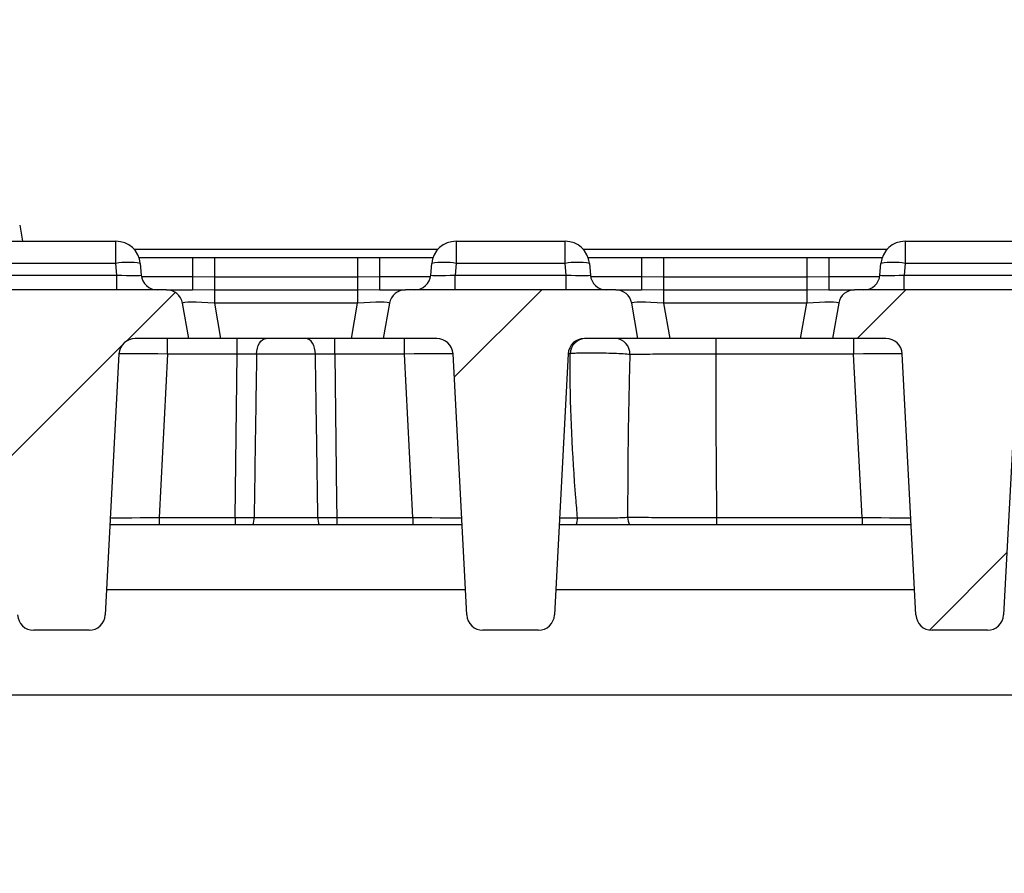
# Model space of a CAD drawing. Units: millimetres. Extents: x 75 to 2075, y 25 to 1460.
# Drawn here: x 639 to 700, y 1264 to 1317 of the extents above; entities that cross this region are included whole.
import ezdxf

# ---------------------------------------------------------------- set-up
doc = ezdxf.new("R2010")
doc.units = ezdxf.units.MM
doc.header["$LTSCALE"] = 5
doc.header["$PDSIZE"] = -1
doc.linetypes.add('SLD-Solid', pattern=[0])
doc.layers.add('FORMAT', color=7, linetype='SLD-Solid')
doc.styles.add('SLDTEXTSTYLE4', font='calibrii.ttf')
doc.styles.add('SLDTEXTSTYLE8', font='txt')
doc.dimstyles.new('SLDDIMSTYLE0', dxfattribs={"dimtxt": 16.965373, "dimasz": 16.965373, "dimexe": 0, "dimexo": 0.0625, "dimgap": 4.241343, "dimtad": 2, "dimdec": 4, "dimrnd": 1e-09, "dimzin": 12, "dimdsep": 46, "dimtxsty": 'SLDTEXTSTYLE8', "dimsah": 1, "dimcen": 0.09, "dimadec": 0, "dimazin": 3, "dimtfac": 1, "dimtdec": 0, "dimtofl": 0, "dimtmove": 0, "dimatfit": 3, "dimfxl": 1, "dimfrac": 2, "dimtolj": 1, "dimtzin": 12, "dimarcsym": 0})

# ---------------------------------------------------------------- blocks, each defined once
blk = doc.blocks.new('_D')
at = {"layer": 'Defpoints', "color": 0, "transparency": 16777216}
for p in [(822.44, 1342.769), (322.44, 1263.93), (822.44, 1263.93)]:
    blk.add_point(p, dxfattribs=at)
at = {"layer": 'FORMAT', "color": 0, "lineweight": -2, "transparency": 16777216}
for p, q in [((322.44, 1263.992), (322.44, 1342.769)), ((339.405, 1342.769), (805.474, 1342.769)), ((822.44, 1263.992), (822.44, 1342.769))]:
    blk.add_line(p, q, dxfattribs=at)
at = {"layer": 'FORMAT', "color": 0, "transparency": 16777216}
for points in [[(339.405, 1345.596), (339.405, 1339.941), (322.44, 1342.769)], [(805.474, 1345.596), (805.474, 1339.941), (822.44, 1342.769)]]:
    blk.add_solid(points, dxfattribs=at)
at = {"layer": 'FORMAT', "color": 0, "transparency": 16777216, "insert": (569.979, 1364.393), "char_height": 16.9654, "attachment_point": 2, "style": 'SLDTEXTSTYLE4'}
blk.add_mtext('\\A1;500', dxfattribs=at)

msp = doc.modelspace()

# ---------------------------------------------------------------- hatches: boundary and pattern name
at = {"linetype": 'SLD-Solid', "lineweight": 18}
h = msp.add_hatch(dxfattribs=at)
h.set_pattern_fill('ANSI31', scale=5, style=0)
edge = h.paths.add_edge_path(flags=0)
edge.add_arc((637.1406, 1295.92491), 1, 3, 90, ccw=False)
edge.add_line((638.13923, 1295.97725), (638.98324, 1279.87257))
edge.add_arc((639.98187, 1279.92491), 1, 183, 270)
edge.add_line((639.98187, 1278.92491), (643.39726, 1278.92491))
edge.add_arc((643.39726, 1279.92491), 1, 270, 357)
edge.add_line((644.39589, 1279.87257), (645.2399, 1295.97725))
edge.add_arc((646.23853, 1295.92491), 1, 90, 177, ccw=False)
edge.add_line((646.23853, 1296.92491), (649.53957, 1296.92491))
edge.add_line((649.53957, 1296.92491), (649.1563, 1299.09856))
edge.add_arc((648.17149, 1298.92491), 1, 10, 90)
edge.add_line((648.17149, 1299.92491), (635.20765, 1299.92491))
edge.add_arc((635.20765, 1298.92491), 1, 90, 170)
edge.add_line((634.22284, 1299.09856), (633.83957, 1296.92491))
edge.add_line((633.83957, 1296.92491), (637.1406, 1296.92491))
h = msp.add_hatch(dxfattribs=at)
h.set_pattern_fill('ANSI31', scale=5, style=0)
edge = h.paths.add_edge_path(flags=0)
edge.add_line((677.23957, 1296.92491), (676.8563, 1299.09856))
edge.add_arc((675.87149, 1298.92491), 1, 10, 90)
edge.add_line((675.87149, 1299.92491), (662.90765, 1299.92491))
edge.add_arc((662.90765, 1298.92491), 1, 90, 170)
edge.add_line((661.92284, 1299.09856), (661.53957, 1296.92491))
edge.add_line((661.53957, 1296.92491), (664.8406, 1296.92491))
edge.add_arc((664.8406, 1295.92491), 1, 3, 90, ccw=False)
edge.add_line((665.83923, 1295.97725), (666.68324, 1279.87257))
edge.add_arc((667.68187, 1279.92491), 1, 183, 270)
edge.add_line((667.68187, 1278.92491), (671.09726, 1278.92491))
edge.add_arc((671.09726, 1279.92491), 1, 270, 357)
edge.add_line((672.09589, 1279.87257), (672.9399, 1295.97725))
edge.add_arc((673.93853, 1295.92491), 1, 90, 177, ccw=False)
edge.add_line((673.93853, 1296.92491), (677.23957, 1296.92491))
h = msp.add_hatch(dxfattribs=at)
h.set_pattern_fill('ANSI31', scale=5, style=0)
edge = h.paths.add_edge_path(flags=0)
edge.add_line((704.93957, 1296.92491), (704.5563, 1299.09856))
edge.add_arc((703.57149, 1298.92491), 1, 10, 90)
edge.add_line((703.57149, 1299.92491), (690.60765, 1299.92491))
edge.add_arc((690.60765, 1298.92491), 1, 90, 170)
edge.add_line((689.62284, 1299.09856), (689.23957, 1296.92491))
edge.add_line((689.23957, 1296.92491), (692.5406, 1296.92491))
edge.add_arc((692.5406, 1295.92491), 1, 3, 90, ccw=False)
edge.add_line((693.53923, 1295.97725), (694.38324, 1279.87257))
edge.add_arc((695.38187, 1279.92491), 1, 183, 270)
edge.add_line((695.38187, 1278.92491), (698.79726, 1278.92491))
edge.add_arc((698.79726, 1279.92491), 1, 270, 357)
edge.add_line((699.79589, 1279.87257), (700.6399, 1295.97725))
edge.add_arc((701.63853, 1295.92491), 1, 90, 177, ccw=False)
edge.add_line((701.63853, 1296.92491), (704.93957, 1296.92491))

# ---------------------------------------------------------------- linework, layer by layer
at = {"color": 7, "linetype": 'SLD-Solid', "lineweight": 25}
for p, q in [((639.31308, 1302.92491), (639.13675, 1303.92491)), ((638.32653, 1302.92491), (645.05261, 1302.92491)), ((645.05261, 1301.55564), (645.05261, 1302.92491)), ((666.02653, 1302.92491), (666.02653, 1301.55564)), ((666.02653, 1302.92491), (672.75261, 1302.92491)), ((672.75261, 1301.55564), (672.75261, 1302.92491)), ((693.72653, 1302.92491), (693.72653, 1301.55564)), ((693.72653, 1302.92491), (700.45261, 1302.92491)), ((664.9085, 1302.42491), (646.17064, 1302.42491)), ((646.46682, 1301.92491), (649.76616, 1301.92491)), ((649.76616, 1301.92491), (649.76616, 1300.72491)), ((649.76616, 1301.92491), (651.12591, 1301.92491)), ((651.12591, 1301.92491), (651.12591, 1300.70842)), ((651.12591, 1301.92491), (659.95323, 1301.92491)), ((659.95323, 1301.92491), (659.95323, 1300.70842)), ((661.31298, 1301.92491), (661.31298, 1300.72491)), ((661.31298, 1301.92491), (664.61232, 1301.92491)), ((692.6085, 1302.42491), (673.87064, 1302.42491)), ((674.16682, 1301.92491), (677.46616, 1301.92491)), ((677.46616, 1301.92491), (677.46616, 1300.72491)), ((677.46616, 1301.92491), (678.82591, 1301.92491)), ((678.82591, 1301.92491), (678.82591, 1300.70842)), ((678.82591, 1301.92491), (687.65323, 1301.92491)), ((687.65323, 1301.92491), (687.65323, 1300.70842)), ((689.01298, 1301.92491), (689.01298, 1300.72491)), ((689.01298, 1301.92491), (692.31232, 1301.92491)), ((645.05261, 1301.55564), (638.32653, 1301.55564)), ((645.11541, 1300.83775), (645.05261, 1301.55564)), ((646.5469, 1301.55564), (646.60971, 1300.83775)), ((664.46943, 1300.83775), (664.53224, 1301.55564)), ((666.02653, 1301.55564), (665.96373, 1300.83775)), ((672.75261, 1301.55564), (666.02653, 1301.55564)), ((672.81541, 1300.83775), (672.75261, 1301.55564)), ((674.2469, 1301.55564), (674.30971, 1300.83775)), ((692.16943, 1300.83775), (692.23224, 1301.55564)), ((693.72653, 1301.55564), (693.66373, 1300.83775)), ((700.45261, 1301.55564), (693.72653, 1301.55564)), ((638.26373, 1300.83775), (645.11541, 1300.83775)), ((645.11541, 1299.92491), (645.11541, 1300.83775)), ((649.76616, 1300.72491), (649.76616, 1299.92491)), ((651.12591, 1300.70842), (649.76616, 1300.72491)), ((651.12591, 1300.70842), (651.12591, 1299.91117)), ((659.95323, 1300.70842), (651.12591, 1300.70842)), ((661.31298, 1300.72491), (659.95323, 1300.70842)), ((659.95323, 1300.70842), (659.95323, 1299.91117)), ((661.31298, 1300.72491), (661.31298, 1299.92491)), ((665.96373, 1299.92491), (665.96373, 1300.83775)), ((665.96373, 1300.83775), (672.81541, 1300.83775)), ((672.81541, 1299.92491), (672.81541, 1300.83775)), ((677.46616, 1300.72491), (677.46616, 1299.92491)), ((678.82591, 1300.70842), (677.46616, 1300.72491)), ((678.82591, 1300.70842), (678.82591, 1299.91117)), ((687.65323, 1300.70842), (678.82591, 1300.70842)), ((689.01298, 1300.72491), (687.65323, 1300.70842)), ((687.65323, 1300.70842), (687.65323, 1299.91117)), ((689.01298, 1300.72491), (689.01298, 1299.92491)), ((693.66373, 1299.92491), (693.66373, 1300.83775)), ((693.66373, 1300.83775), (700.51541, 1300.83775)), ((648.17149, 1299.92491), (635.20765, 1299.92491)), ((648.17149, 1299.92491), (649.76616, 1299.92491)), ((651.12591, 1299.91117), (649.76616, 1299.92491)), ((651.12591, 1299.91117), (651.12591, 1299.09856)), ((659.95323, 1299.91117), (651.12591, 1299.91117)), ((661.31298, 1299.92491), (659.95323, 1299.91117)), ((659.95323, 1299.91117), (659.95323, 1299.09856)), ((661.31298, 1299.92491), (662.90765, 1299.92491)), ((675.87149, 1299.92491), (662.90765, 1299.92491)), ((675.87149, 1299.92491), (677.46616, 1299.92491)), ((678.82591, 1299.91117), (677.46616, 1299.92491)), ((678.82591, 1299.91117), (678.82591, 1299.09856)), ((687.65323, 1299.91117), (678.82591, 1299.91117)), ((689.01298, 1299.92491), (687.65323, 1299.91117)), ((687.65323, 1299.91117), (687.65323, 1299.09856)), ((689.01298, 1299.92491), (690.60765, 1299.92491)), ((703.57149, 1299.92491), (690.60765, 1299.92491)), ((649.53957, 1296.92491), (649.1563, 1299.09856)), ((651.12591, 1299.09856), (651.50919, 1296.92491)), ((659.95323, 1299.09856), (651.12591, 1299.09856)), ((659.56995, 1296.92491), (659.95323, 1299.09856)), ((661.92284, 1299.09856), (661.53957, 1296.92491)), ((677.23957, 1296.92491), (676.8563, 1299.09856)), ((678.82591, 1299.09856), (679.20919, 1296.92491)), ((687.65323, 1299.09856), (678.82591, 1299.09856)), ((687.26995, 1296.92491), (687.65323, 1299.09856)), ((689.62284, 1299.09856), (689.23957, 1296.92491)), ((649.53957, 1296.92491), (646.23853, 1296.92491)), ((648.23762, 1295.95981), (648.23762, 1296.92491)), ((651.50919, 1296.92491), (649.53957, 1296.92491)), ((659.56995, 1296.92491), (651.50919, 1296.92491)), ((652.52876, 1295.95981), (652.52876, 1296.92491)), ((658.55038, 1295.95981), (658.55038, 1296.92491)), ((661.53957, 1296.92491), (659.56995, 1296.92491)), ((664.8406, 1296.92491), (661.53957, 1296.92491)), ((662.84152, 1295.95981), (662.84152, 1296.92491)), ((677.23957, 1296.92491), (673.93853, 1296.92491)), ((679.20919, 1296.92491), (677.23957, 1296.92491)), ((687.26995, 1296.92491), (679.20919, 1296.92491)), ((682.05391, 1296.92491), (682.05391, 1295.95981)), ((689.23957, 1296.92491), (687.26995, 1296.92491)), ((692.5406, 1296.92491), (689.23957, 1296.92491)), ((690.54152, 1296.92491), (690.54152, 1295.95981)), ((645.2399, 1295.97725), (644.39589, 1279.87257)), ((648.23762, 1295.95981), (647.70988, 1285.89001)), ((652.52876, 1295.95981), (648.23762, 1295.95981)), ((652.41415, 1285.89001), (652.52876, 1295.95981)), ((657.35456, 1295.95981), (653.72458, 1295.95981)), ((662.84152, 1295.95981), (658.55038, 1295.95981)), ((663.36925, 1285.89001), (662.84152, 1295.95981)), ((666.68324, 1279.87257), (665.83923, 1295.97725)), ((672.9399, 1295.97725), (672.09589, 1279.87257)), ((690.54152, 1295.95981), (682.05391, 1295.95981)), ((691.06925, 1285.89001), (690.54152, 1295.95981)), ((694.38324, 1279.87257), (693.53923, 1295.97725)), ((700.6399, 1295.97725), (699.79589, 1279.87257)), ((647.70988, 1285.89001), (652.41415, 1285.89001)), ((653.57442, 1285.89001), (657.50472, 1285.89001)), ((658.66499, 1285.89001), (663.36925, 1285.89001)), ((682.094, 1285.89001), (691.06925, 1285.89001)), ((666.39226, 1285.42491), (644.68688, 1285.42491)), ((694.09226, 1285.42491), (672.38688, 1285.42491)), ((643.39726, 1278.92491), (639.98187, 1278.92491)), ((671.09726, 1278.92491), (667.68187, 1278.92491)), ((698.79726, 1278.92491), (695.38187, 1278.92491)), ((727.18957, 1274.92491), (322.43957, 1274.92491))]:
    msp.add_line(p, q, dxfattribs=at)
at = {"color": 8, "linetype": 'SLD-Solid', "lineweight": 25}
for p, q in [((649.76616, 1300.72491), (646.6261, 1300.72491)), ((664.45303, 1300.72491), (661.31298, 1300.72491)), ((677.46616, 1300.72491), (674.3261, 1300.72491)), ((692.15303, 1300.72491), (689.01298, 1300.72491)), ((647.70988, 1285.89001), (647.70988, 1285.42491)), ((652.41415, 1285.89001), (652.41415, 1285.42491)), ((658.66499, 1285.89001), (658.66499, 1285.42491)), ((663.36925, 1285.89001), (663.36925, 1285.42491)), ((682.094, 1285.89001), (682.094, 1285.42491)), ((691.06925, 1285.89001), (691.06925, 1285.42491)), ((666.60189, 1281.42491), (644.47725, 1281.42491)), ((694.30189, 1281.42491), (672.17725, 1281.42491))]:
    msp.add_line(p, q, dxfattribs=at)
at = {"color": 7, "linetype": 'SLD-Solid', "lineweight": 25, "flags": 128}
for points in [[(653.72458, 1295.95981), (653.73955, 1296.14986), (653.77594, 1296.33165), (653.83241, 1296.49849), (653.9069, 1296.64425), (653.99665, 1296.76358), (654.09837, 1296.85209), (654.20834, 1296.90654), (654.32249, 1296.92491)], [(657.35456, 1295.95981), (657.33959, 1296.14986), (657.3032, 1296.33165), (657.24672, 1296.49849), (657.17224, 1296.64425), (657.08249, 1296.76358), (656.98076, 1296.85209), (656.8708, 1296.90654), (656.75665, 1296.92491)], [(658.55038, 1295.95981), (658.65337, 1286.928), (658.66499, 1285.89001)]]:
    msp.add_lwpolyline(points, dxfattribs=at)
at = {"color": 7, "linetype": 'SLD-Solid', "lineweight": 25}
for centre, radius, start, end in [((645.05261, 1301.42491), 1.5, 5, 90), ((666.02653, 1301.42491), 1.5, 90, 175), ((672.75261, 1301.42491), 1.5, 5, 90), ((693.72653, 1301.42491), 1.5, 90, 175), ((645.79975, 1297.23137), 4.38835, 80.1972507, 99.8027493), ((665.27939, 1297.23137), 4.38835, 80.1972507, 99.8027493), ((673.49975, 1297.23137), 4.38835, 80.1972507, 99.8027493), ((692.97939, 1297.23137), 4.38835, 80.1972507, 99.8027493), ((647.6059, 1300.92491), 1, 185, 270), ((663.47324, 1300.92491), 1, 270, 355), ((675.3059, 1300.92491), 1, 185, 270), ((691.17324, 1300.92491), 1, 270, 355), ((648.17149, 1298.92491), 1, 10, 90), ((662.90765, 1298.92491), 1, 90, 170), ((675.87149, 1298.92491), 1, 10, 90), ((690.60765, 1298.92491), 1, 90, 170), ((646.23853, 1295.92491), 1, 90, 177), ((664.8406, 1295.92491), 1, 3, 90), ((673.93853, 1295.92491), 1, 90, 177), ((674.03251, 1295.94626), 0.97881, 91.0460242, 177.7459016), ((675.80066, 1295.98081), 0.94604, 357.3449451, 86.3365935), ((692.5406, 1295.92491), 1, 3, 90), ((639.98187, 1279.92491), 1, 183, 270), ((643.39726, 1279.92491), 1, 270, 357), ((667.68187, 1279.92491), 1, 183, 270), ((671.09726, 1279.92491), 1, 270, 357), ((695.38187, 1279.92491), 1, 183, 270), ((698.79726, 1279.92491), 1, 270, 357)]:
    msp.add_arc(centre, radius, start, end, dxfattribs=at)
at = {"color": 8, "linetype": 'SLD-Solid', "lineweight": 25}
for centre, radius, start, end in [((652.01127, 1285.91121), 1.56329, 341.8761424, 359.2231255), ((659.06787, 1285.91121), 1.56329, 180.7768745, 198.1238576), ((672.07561, 1285.91), 1.44305, 340.3571176, 358.2083116), ((677.67436, 1285.9218), 1.06872, 181.1612882, 207.7060171)]:
    msp.add_arc(centre, radius, start, end, dxfattribs=at)
at = {"color": 7, "linetype": 'SLD-Solid', "lineweight": 25}
for centre, major_axis, ratio, start_param, end_param in [((645.09635, 1300.92491), (1.51337, -0.08787), 0.05667541, 4.72827628, 6.29147641), ((665.98279, 1300.92491), (1.51337, 0.08787), 0.05667541, 3.13330155, 4.69650168), ((672.79635, 1300.92491), (1.51337, -0.08787), 0.05667541, 4.72827628, 6.29147641), ((693.68279, 1300.92491), (1.51337, 0.08787), 0.05667541, 3.13330155, 4.69650168), ((651.21777, 1298.92491), (2.06164, -0.17719), 0.07991498, 1.62223362, 3.16287168), ((659.86137, 1298.92491), (2.06164, 0.17719), 0.07991498, 6.26190628, 7.80254434), ((678.91777, 1298.92491), (2.06164, -0.17719), 0.07991498, 1.62223362, 3.16287168), ((687.56137, 1298.92491), (2.06164, 0.17719), 0.07991498, 6.26190628, 7.80254434), ((648.24128, 1295.92491), (3.00137, -0.05232), 0.01160308, 1.57221738, 3.1411872), ((662.83786, 1295.92491), (3.00137, 0.05232), 0.01160308, 0.00040545, 1.56937528), ((675.94128, 1295.92491), (3.00137, -0.05232), 0.01160308, 2.86462934, 3.1411872), ((690.53786, 1295.92491), (3.00137, 0.05232), 0.01160308, 0.00040545, 1.56937528), ((647.7172, 1285.92491), (3.00686, 0.05236), 0.01156079, 3.14078471, 4.70975454), ((663.36194, 1285.92491), (3.00686, -0.05236), 0.01156079, 4.71502342, 6.28399325), ((675.4172, 1285.92491), (3.00686, 0.05236), 0.01156079, 3.14078471, 4.02852416), ((691.06194, 1285.92491), (3.00686, -0.05236), 0.01156079, 4.71502342, 6.28399325)]:
    msp.add_ellipse(centre, major_axis=major_axis, ratio=ratio, start_param=start_param, end_param=end_param, dxfattribs=at)
for points, knots in [([(659.95323, 1301.92491), (659.98981, 1301.92491), (660.44306, 1301.92491), (660.89631, 1301.92491), (661.31298, 1301.92491)], [0, 0, 0, 0, 0.08071466, 1, 1, 1, 1]), ([(687.65323, 1301.92491), (687.68981, 1301.92491), (688.14306, 1301.92491), (688.59631, 1301.92491), (689.01298, 1301.92491)], [0, 0, 0, 0, 0.08071466, 1, 1, 1, 1]), ([(653.72458, 1295.95981), (653.54135, 1295.96075), (653.17488, 1295.96262), (652.74413, 1295.96075), (652.52876, 1295.95981)], [0, 0, 0, 0, 0.5000009, 1, 1, 1, 1]), ([(653.72458, 1295.95981), (653.70018, 1294.35392), (653.64918, 1290.99732), (653.60005, 1287.64072), (653.57442, 1285.89001)], [0, 0, 0, 0, 0.47842766, 1, 1, 1, 1]), ([(658.55038, 1295.95981), (658.335, 1295.96075), (657.90426, 1295.96262), (657.53779, 1295.96075), (657.35456, 1295.95981)], [0, 0, 0, 0, 0.5000009, 1, 1, 1, 1]), ([(657.50472, 1285.89001), (657.47715, 1287.77267), (657.42799, 1291.12927), (657.37696, 1294.48587), (657.35456, 1295.95981)], [0, 0, 0, 0, 0.560884181, 1, 1, 1, 1]), ([(676.74568, 1295.93698), (676.62069, 1295.94807), (676.37059, 1295.97025), (675.78325, 1295.99791), (675.11978, 1296.01729), (674.43713, 1296.02616), (673.82241, 1296.02355), (673.31364, 1296.01025), (673.14222, 1295.99339), (673.05445, 1295.98476)], [0, 0, 0, 0, 0.14250575, 0.28516946, 0.42759497, 0.56945302, 0.71080497, 0.85193232, 1, 1, 1, 1]), ([(673.51796, 1285.86488), (673.48285, 1286.27296), (673.2186, 1289.34467), (673.05842, 1292.7214), (673.05483, 1295.67613), (673.05445, 1295.98476)], [0, 0, 0, 0, 0.12064767, 0.90814804, 1, 1, 1, 1]), ([(676.74568, 1295.93698), (676.73689, 1295.6128), (676.65636, 1292.64035), (676.61268, 1289.29442), (676.60661, 1286.27131), (676.60586, 1285.90014)], [0, 0, 0, 0, 0.09697094, 0.88912767, 1, 1, 1, 1]), ([(682.05391, 1295.95981), (681.90735, 1295.95967), (681.08901, 1295.95886), (679.61853, 1295.95542), (677.86633, 1295.94761), (677.11923, 1295.94053), (676.74568, 1295.93698)], [0, 0, 0, 0, 0.067766544, 0.378404074, 0.689193738, 1, 1, 1, 1]), ([(682.05391, 1295.95981), (682.05039, 1294.21005), (682.04365, 1290.85337), (682.0777, 1287.49686), (682.094, 1285.89001)], [0, 0, 0, 0, 0.52127541, 1, 1, 1, 1]), ([(652.41415, 1285.89001), (652.622, 1285.88914), (653.03771, 1285.8874), (653.39551, 1285.88914), (653.57442, 1285.89001)], [0, 0, 0, 0, 0.49999922, 1, 1, 1, 1]), ([(657.50472, 1285.89001), (657.68362, 1285.88914), (658.04143, 1285.8874), (658.45714, 1285.88914), (658.66499, 1285.89001)], [0, 0, 0, 0, 0.49999922, 1, 1, 1, 1]), ([(673.51796, 1285.86488), (673.70596, 1285.86087), (674.08189, 1285.85284), (674.76154, 1285.85055), (675.43244, 1285.85603), (676.02959, 1285.86937), (676.4131, 1285.88542), (676.55929, 1285.89658), (676.60586, 1285.90014)], [0, 0, 0, 0, 0.18308966, 0.36609784, 0.54852936, 0.73106297, 0.91434209, 1, 1, 1, 1]), ([(676.60586, 1285.90014), (676.93883, 1285.89736), (677.60478, 1285.89182), (679.27504, 1285.88797), (680.84976, 1285.88792), (681.80783, 1285.88953), (682.094, 1285.89001)], [0, 0, 0, 0, 0.29195052, 0.58390462, 0.87571164, 1, 1, 1, 1])]:
    msp.add_open_spline(points, degree=3, knots=knots, dxfattribs=at)

# ---------------------------------------------------------------- dimensions: what is measured, and where the dimension line sits
at = {"layer": 'FORMAT'}
dim = msp.add_linear_dim(base=(822.43957, 1342.76852), p1=(322.43957, 1263.92952), p2=(822.43957, 1263.92952), dimstyle='SLDDIMSTYLE0', override={"dimtxsty": 'SLDTEXTSTYLE4'}, dxfattribs=at)
dim.commit()
dim.dimension.update_dxf_attribs({"geometry": '_D', "text_midpoint": (569.97937, 1342.76852), "dimtype": 160})

doc.saveas('drawing.dxf')
